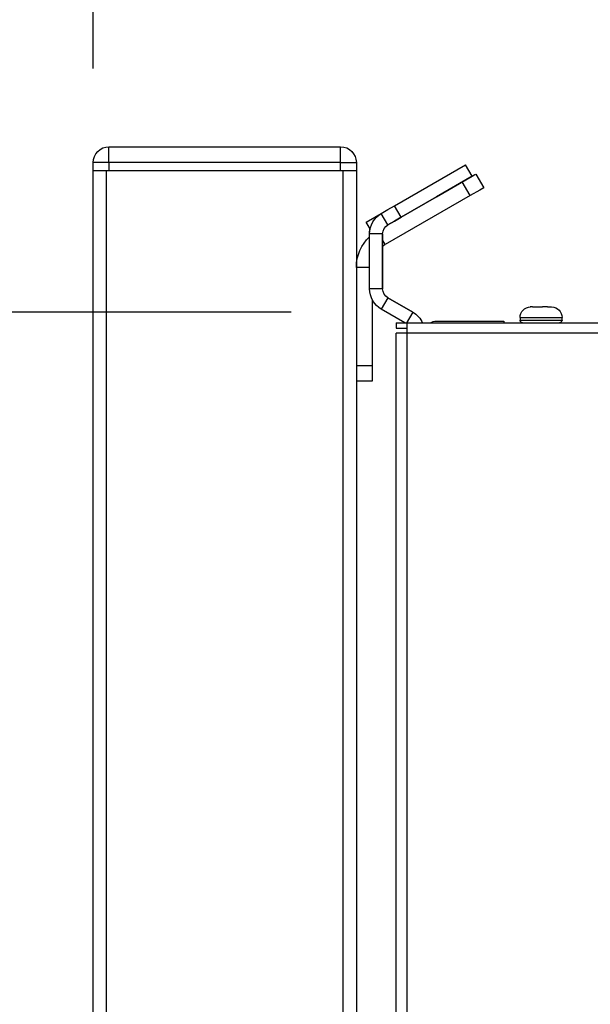
# Model space of a CAD drawing. Units: millimetres. Extents: x 0 to 12075, y 8925 to 17464.
# Drawn here: x 647 to 755, y 12175 to 12362 of the extents above; entities that cross this region are included whole.
import ezdxf

# ---------------------------------------------------------------- set-up
doc = ezdxf.new("R2010")
doc.units = ezdxf.units.MM
doc.header["$LTSCALE"] = 50
doc.layers.add('Dimension', color=3, linetype='Continuous')
doc.layers.add('Layer 1', color=7, linetype='Continuous')
doc.styles.get("Standard").update_dxf_attribs({"font": 'ARIsoP1.shx'})
doc.dimstyles.new('0DP', dxfattribs={"dimscale": 20, "dimtxt": 2.5, "dimasz": 1.5, "dimexe": 1.5, "dimexo": 1, "dimgap": 1, "dimtad": 1, "dimdec": 0, "dimzin": 0, "dimdsep": 46, "dimtxsty": 'Standard', "dimcen": 0, "dimclrd": 256, "dimclre": 256, "dimclrt": 256, "dimadec": 0, "dimazin": 0, "dimtfac": 1, "dimtdec": 4, "dimtofl": 0, "dimtmove": 0, "dimatfit": 3, "dimfxl": 1, "dimtolj": 1, "dimtzin": 0, "dimlwd": -1, "dimlwe": -1, "dimarcsym": 0})

# ---------------------------------------------------------------- blocks, each defined once
blk = doc.blocks.new('*D880')
at = {"layer": 'Defpoints', "color": 0}
for p in [(419.94, 12306.35), (718.25, 12306.35), (660.64, 10388.14)]:
    blk.add_point(p, dxfattribs=at)
at = {"layer": 'Dimension'}
for p, q in [((698.25, 12306.35), (389.94, 12306.35)), ((419.94, 10418.14), (419.94, 12276.35)), ((640.64, 10388.14), (389.94, 10388.14))]:
    blk.add_line(p, q, dxfattribs=at)
for points in [[(424.94, 12276.35), (414.94, 12276.35), (419.94, 12306.35)], [(414.94, 10418.14), (424.94, 10418.14), (419.94, 10388.14)]]:
    blk.add_solid(points, dxfattribs=at)
at = {"layer": 'Dimension', "lineweight": 18, "insert": (372.34, 11347.25), "char_height": 50, "attachment_point": 5, "rotation": 90}
blk.add_mtext('\\A1;1918 (TO TOP OF BOILER)', dxfattribs=at)
blk = doc.blocks.new('*D881')
at = {"layer": 'Defpoints', "color": 0}
for p in [(252.84, 12337.77), (663.64, 12337.77), (660.64, 10388.14)]:
    blk.add_point(p, dxfattribs=at)
at = {"layer": 'Dimension'}
for p, q in [((643.64, 12337.77), (222.84, 12337.77)), ((252.84, 10418.14), (252.84, 12307.77)), ((640.64, 10388.14), (222.84, 10388.14))]:
    blk.add_line(p, q, dxfattribs=at)
for points in [[(257.84, 12307.77), (247.84, 12307.77), (252.84, 12337.77)], [(247.84, 10418.14), (257.84, 10418.14), (252.84, 10388.14)]]:
    blk.add_solid(points, dxfattribs=at)
at = {"layer": 'Dimension', "lineweight": 18, "insert": (205.23, 11362.96), "char_height": 50, "attachment_point": 5, "rotation": 90}
blk.add_mtext('\\A1;1950 (TO TOP OF FRAME)', dxfattribs=at)
blk = doc.blocks.new('*D890')
at = {"layer": 'Defpoints', "color": 0}
for p in [(495.72, 12979.65), (495.72, 12797.15), (660.66, 12332.63)]:
    blk.add_point(p, dxfattribs=at)
at = {"layer": 'Dimension'}
for p, q in [((495.72, 12817.15), (495.72, 13009.65)), ((660.66, 12352.63), (660.66, 13009.65)), ((495.72, 12979.65), (195.51, 12979.65)), ((630.66, 12979.65), (525.72, 12979.65))]:
    blk.add_line(p, q, dxfattribs=at)
for points in [[(525.72, 12984.65), (525.72, 12974.65), (495.72, 12979.65)], [(630.66, 12974.65), (630.66, 12984.65), (660.66, 12979.65)]]:
    blk.add_solid(points, dxfattribs=at)
at = {"layer": 'Dimension', "insert": (330.62, 13027.26), "char_height": 50, "attachment_point": 5}
blk.add_mtext('\\A1;165(REF)', dxfattribs=at)
blk = doc.blocks.new('*D891')
at = {"layer": 'Defpoints', "color": 0}
for p in [(840.76, 12979.65), (840.76, 12886.72), (660.66, 12332.63)]:
    blk.add_point(p, dxfattribs=at)
at = {"layer": 'Dimension'}
for p, q in [((660.66, 12352.63), (660.66, 13009.65)), ((840.76, 12906.72), (840.76, 13009.65)), ((690.66, 12979.65), (810.76, 12979.65))]:
    blk.add_line(p, q, dxfattribs=at)
for points in [[(690.66, 12984.65), (690.66, 12974.65), (660.66, 12979.65)], [(810.76, 12974.65), (810.76, 12984.65), (840.76, 12979.65)]]:
    blk.add_solid(points, dxfattribs=at)
at = {"layer": 'Dimension', "insert": (750.71, 13024.65), "char_height": 50, "attachment_point": 5}
blk.add_mtext('\\A1;180', dxfattribs=at)
blk = doc.blocks.new('*D892')
at = {"layer": 'Defpoints', "color": 0}
for p in [(1070.68, 13118.55), (660.66, 12332.63), (1070.68, 12300.14)]:
    blk.add_point(p, dxfattribs=at)
at = {"layer": 'Dimension'}
for p, q in [((660.66, 12352.63), (660.66, 13148.55)), ((1070.68, 12320.14), (1070.68, 13148.55)), ((690.66, 13118.55), (1040.68, 13118.55))]:
    blk.add_line(p, q, dxfattribs=at)
for points in [[(690.66, 13123.55), (690.66, 13113.55), (660.66, 13118.55)], [(1040.68, 13113.55), (1040.68, 13123.55), (1070.68, 13118.55)]]:
    blk.add_solid(points, dxfattribs=at)
at = {"layer": 'Dimension', "lineweight": 18, "insert": (865.67, 13163.4), "char_height": 45, "attachment_point": 5}
blk.add_mtext('\\A1;410 (30-80kW) ', dxfattribs=at)

msp = doc.modelspace()

# ---------------------------------------------------------------- linework, layer by layer
at = {"layer": 'Layer 1'}
for points in [[(663.64, 12337.77), (707.65, 12337.77)], [(663.64, 12334.77), (663.64, 12336.89), (663.64, 12337.77)], [(707.65, 12334.77), (707.65, 12336.89), (707.65, 12337.77)], [(660.64, 12333.27), (660.64, 12334.77)], [(663.64, 12334.77), (661.52, 12334.77), (660.64, 12334.77)], [(707.65, 12334.77), (663.64, 12334.77)], [(663.64, 12334.77), (663.64, 12333.27)], [(707.65, 12334.77), (709.77, 12334.77), (710.65, 12334.77)], [(707.65, 12333.27), (707.65, 12334.77)], [(710.65, 12334.77), (710.65, 12333.27)], [(717.9, 12326.54), (731.4, 12334.34)], [(732.65, 12332.17), (732.02, 12333.26), (731.4, 12334.34)], [(660.64, 10438.15), (660.64, 12333.27)], [(660.64, 12333.27), (661.37, 12333.27), (663.14, 12333.27)], [(663.14, 12333.27), (663.14, 10438.15)], [(663.14, 12333.27), (708.15, 12333.27)], [(663.64, 12333.27), (707.65, 12333.27)], [(708.15, 10438.15), (708.15, 12333.27)], [(708.15, 12333.27), (709.91, 12333.27), (710.65, 12333.27)], [(710.65, 12333.27), (710.65, 10702.07)], [(732.65, 12332.17), (725.9, 12328.28), (719.15, 12324.38)], [(719.15, 12324.38), (725.9, 12328.28), (732.65, 12332.17)], [(732.65, 12332.19), (733.17, 12332.49), (733.35, 12332.59)], [(733.35, 12332.59), (734.85, 12329.99)], [(732.25, 12328.49), (730.76, 12331.08)], [(732.25, 12328.49), (716.15, 12319.19)], [(734.85, 12329.99), (734.09, 12329.55), (732.25, 12328.49)], [(715.4, 12325.1), (716.65, 12325.82), (717.9, 12326.54)], [(719.15, 12324.38), (718.52, 12325.46), (717.9, 12326.54)], [(712.54, 12323.45), (715.4, 12325.1)], [(716.65, 12322.93), (716.02, 12324.02), (715.4, 12325.1)], [(713.27, 12322.19), (712.54, 12323.45)], [(713.27, 12322.19), (712.54, 12323.45)], [(713.27, 12322.19), (712.54, 12323.45)], [(719.15, 12324.38), (717.9, 12323.66), (716.65, 12322.93)], [(716.65, 12322.93), (717.9, 12323.66), (719.15, 12324.38)], [(716.65, 12322.93), (716.65, 12322.93)], [(719.01, 12324.3), (719.01, 12324.3)], [(713.15, 12310.82), (713.15, 12321.2)], [(715.65, 12321.2), (713.15, 12321.2)], [(715.65, 12321.2), (715.65, 12310.82)], [(715.65, 12321.2), (715.65, 12321.2)], [(715.65, 12310.82), (715.65, 12321.2)], [(716.15, 12319.19), (715.65, 12320.06)], [(713.15, 12314.86), (710.65, 12314.86)], [(715.65, 12310.82), (713.15, 12310.82)], [(715.65, 12310.82), (715.65, 12310.82)], [(713.65, 12308.76), (713.65, 12296.26)], [(716.65, 12309.09), (715.4, 12306.92)], [(716.65, 12309.09), (721.4, 12306.35)], [(721.4, 12306.35), (716.65, 12309.09)], [(716.65, 12309.09), (716.65, 12309.09), (716.65, 12309.09)], [(719.86, 12304.35), (715.4, 12306.92)], [(721.4, 12306.35), (720.77, 12305.26), (720.15, 12304.18)], [(743.66, 12307.34), (743.69, 12307.35), (743.71, 12307.35), (743.74, 12307.35), (743.77, 12307.35)], [(744.05, 12307.34), (744, 12307.35), (743.95, 12307.35), (743.9, 12307.35), (743.85, 12307.35), (743.81, 12307.35), (743.76, 12307.35), (743.71, 12307.35), (743.66, 12307.34)], [(744.15, 12307.35), (744.1, 12307.35), (744.05, 12307.34)], [(744.15, 12307.35), (744.06, 12307.35)], [(744.15, 12307.35), (744.98, 12307.35), (746.03, 12307.35)], [(746.07, 12307.34), (746.06, 12307.35), (746.05, 12307.35), (746.04, 12307.35), (746.03, 12307.35)], [(746.06, 12307.35), (746.03, 12307.35)], [(747, 12307.34), (746.88, 12307.35), (746.76, 12307.35), (746.65, 12307.35), (746.53, 12307.35), (746.42, 12307.35), (746.3, 12307.35), (746.19, 12307.35), (746.07, 12307.34)], [(746.95, 12307.35), (747.54, 12307.35), (747.75, 12307.35)], [(746.95, 12307.35), (746.97, 12307.35), (747, 12307.34)], [(718.25, 12304.35), (718.25, 12303.35)], [(718.25, 12304.35), (720.25, 12304.35)], [(720.25, 12304.35), (720.25, 12303.76), (720.25, 12302.35)], [(720.25, 12304.35), (1012.68, 12304.35)], [(725.85, 12304.65), (738.65, 12304.65)], [(738.65, 12304.65), (738.65, 12304.35)], [(741.75, 12305.35), (742.28, 12305.35), (743.75, 12305.35), (745.75, 12305.35), (747.75, 12305.35), (749.21, 12305.35), (749.75, 12305.35)], [(741.75, 12305.35), (741.75, 12304.85)], [(741.75, 12304.85), (742.28, 12304.85), (743.75, 12304.85), (745.75, 12304.85), (747.75, 12304.85), (749.21, 12304.85), (749.75, 12304.85)], [(749.75, 12304.85), (749.75, 12305.35)], [(718.25, 12303.35), (720.25, 12303.35)], [(720.25, 12302.35), (718.83, 12302.35), (718.25, 12302.35)], [(718.25, 11456.29), (718.25, 12302.35)], [(720.25, 12302.35), (720.25, 11456.29)], [(1012.68, 12302.35), (720.25, 12302.35)], [(710.65, 12296.26), (713.65, 12296.26)], [(713.65, 12296.26), (713.65, 12294.14), (713.65, 12293.26)], [(713.65, 12293.26), (710.65, 12293.26)]]:
    msp.add_lwpolyline(points, dxfattribs=at)
for points in [[(660.64, 12334.77), (660.64, 12336.42), (661.99, 12337.77), (663.64, 12337.77), (663.64, 12337.77), (663.64, 12337.77), (663.65, 12337.77)], [(713.15, 12321.2), (713.15, 12321.2), (713.15, 12321.2), (713.15, 12321.2), (713.15, 12321.54), (713.18, 12321.87), (713.25, 12322.19)], [(713.15, 12321.2), (713.15, 12321.2), (713.15, 12321.2), (713.15, 12321.2), (713.15, 12321.54), (713.18, 12321.87), (713.25, 12322.19)], [(713.15, 12321.2), (713.15, 12321.2), (713.15, 12321.2), (713.15, 12321.2), (713.15, 12321.51), (713.18, 12321.81), (713.24, 12322.11)], [(715.39, 12306.92), (714.05, 12307.7), (713.15, 12309.16), (713.15, 12310.82), (713.15, 12310.82), (713.15, 12310.82), (713.15, 12310.82)], [(716.65, 12309.09), (716.05, 12309.43), (715.65, 12310.08), (715.65, 12310.82), (715.65, 12310.82), (715.65, 12310.82), (715.65, 12310.82)], [(716.65, 12309.09), (716.05, 12309.43), (715.65, 12310.08), (715.65, 12310.82), (715.65, 12310.82), (715.65, 12310.82), (715.65, 12310.82)], [(741.75, 12305.35), (741.75, 12306.45), (742.64, 12307.35), (743.75, 12307.35), (743.75, 12307.35), (743.75, 12307.35), (743.75, 12307.35)], [(724.74, 12304.35), (725.06, 12304.54), (725.44, 12304.65), (725.85, 12304.65), (725.85, 12304.65), (725.85, 12304.65), (725.85, 12304.65)], [(742.25, 12304.35), (741.97, 12304.35), (741.75, 12304.57), (741.75, 12304.85), (741.75, 12304.85), (741.75, 12304.85), (741.75, 12304.85)], [(749.75, 12304.85), (749.75, 12304.57), (749.52, 12304.35), (749.25, 12304.35), (749.25, 12304.35), (749.25, 12304.35), (749.25, 12304.35)]]:
    msp.add_open_spline(points, degree=3, knots=[0, 0, 0, 0, 1, 1, 1, 2, 2, 2, 2], dxfattribs=at)
for points in [[(707.65, 12337.77), (709.3, 12337.77), (710.64, 12336.43), (710.65, 12334.77)], [(713.15, 12321.2), (713.15, 12322.87), (714.05, 12324.32), (715.39, 12325.1)], [(713.15, 12321.2), (713.15, 12322.87), (714.05, 12324.32), (715.4, 12325.1)], [(715.65, 12321.2), (715.65, 12321.94), (716.05, 12322.59), (716.65, 12322.93)], [(715.65, 12321.2), (715.65, 12321.94), (716.05, 12322.59), (716.65, 12322.93)], [(710.65, 12314.86), (710.65, 12317.15), (711.61, 12319.22), (713.15, 12320.67)], [(715.65, 12318.86), (715.81, 12318.98), (715.97, 12319.09), (716.15, 12319.19)], [(716.65, 12309.09), (716.05, 12309.43), (715.65, 12310.08), (715.65, 12310.82)], [(721.4, 12306.35), (722.21, 12305.88), (722.86, 12305.16), (723.25, 12304.3)], [(721.4, 12306.35), (722.21, 12305.88), (722.86, 12305.16), (723.25, 12304.3)], [(747.75, 12307.35), (748.85, 12307.35), (749.75, 12306.45), (749.75, 12305.35)]]:
    msp.add_open_spline(points, degree=3, dxfattribs=at)

# ---------------------------------------------------------------- dimensions: what is measured, and where the dimension line sits
at = {"layer": 'Dimension', "lineweight": 18}
dim = msp.add_linear_dim(base=(1070.68, 13118.55, -565.38), p1=(660.66, 12332.63), p2=(1070.68, 12300.14), text='<> (30-80kW) ', dimstyle='0DP', override={"dimtxt": 2.25, "dimlfac": 1}, dxfattribs=at)
dim.commit()
dim.dimension.update_dxf_attribs({"geometry": '*D892', "text_midpoint": (865.67, 13118.55, -565.38), "dimtype": 160})
at = {"layer": 'Dimension'}
dim = msp.add_linear_dim(base=(495.72, 12979.65, -565.38), p1=(660.66, 12332.63), p2=(495.72, 12797.15), text='<>(REF)', dimstyle='0DP', override={"dimlfac": 1}, dxfattribs=at)
dim.commit()
dim.dimension.update_dxf_attribs({"geometry": '*D890', "text_midpoint": (330.62, 13027.26, -565.38)})
dim = msp.add_linear_dim(base=(840.76, 12979.65, -565.38), p1=(660.66, 12332.63), p2=(840.76, 12886.72), dimstyle='0DP', override={"dimlfac": 1}, dxfattribs=at)
dim.commit()
dim.dimension.update_dxf_attribs({"geometry": '*D891', "text_midpoint": (750.71, 13024.65, -565.38)})
at = {"layer": 'Dimension', "lineweight": 18}
for base, p2, text, picture, middle in [((252.84, 12337.77, -565.38), (663.64, 12337.77), '<> (TO TOP OF FRAME)', '*D881', (205.23, 11362.96, -565.38)), ((419.94, 12306.35, -565.38), (718.25, 12306.35), '<> (TO TOP OF BOILER)', '*D880', (372.34, 11347.25, -565.38))]:
    dim = msp.add_linear_dim(base=base, p1=(660.64, 10388.14), p2=p2, angle=90, text=text, dimstyle='0DP', override={"dimlfac": 1}, dxfattribs=at)
    dim.commit()
    dim.dimension.update_dxf_attribs({"geometry": picture, "text_midpoint": middle})

doc.saveas('drawing.dxf')
